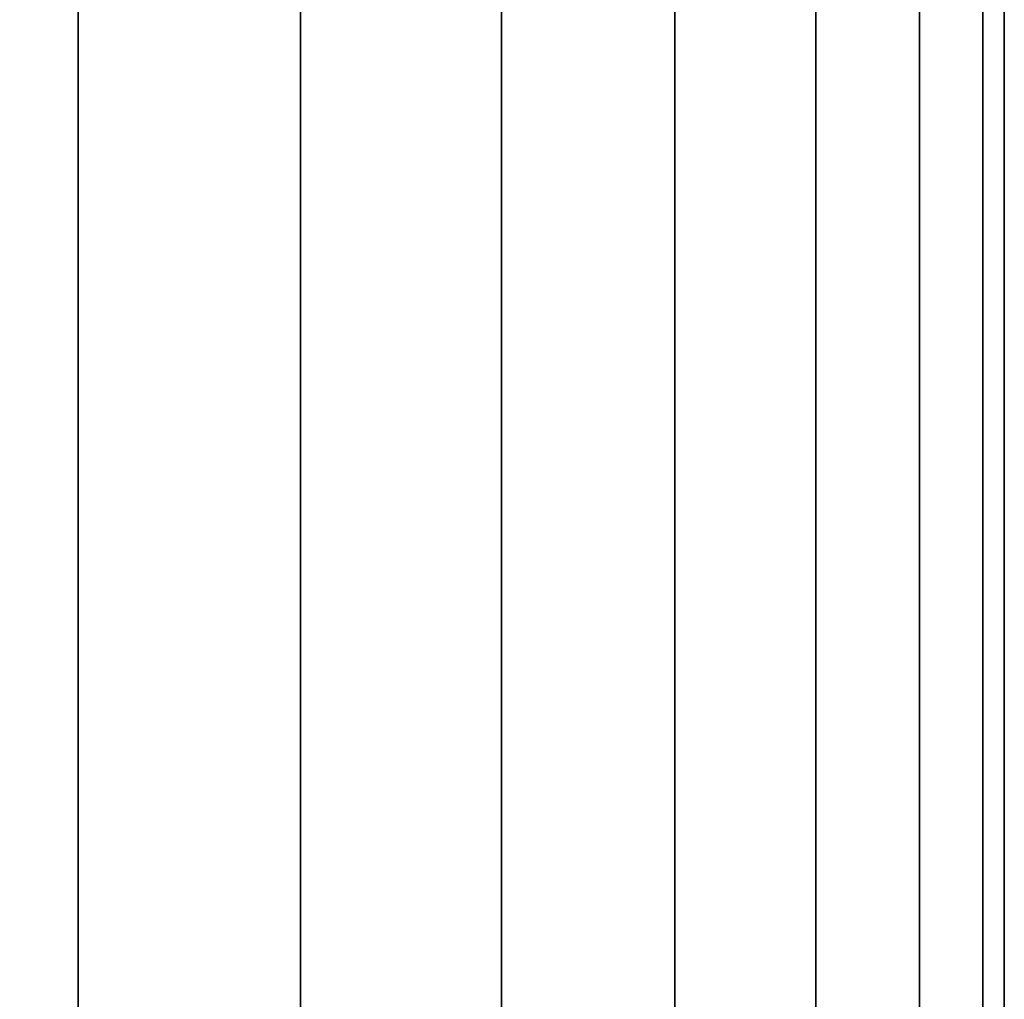
# Model space of a CAD drawing. Extents: x -0.051 to 0.051, y -0.762 to 0.008.
# Drawn here: x 0.005 to 0.017, y -0.75 to -0.739 of the extents above; entities that cross this region are included whole.
import ezdxf

# ---------------------------------------------------------------- set-up
doc = ezdxf.new("R2010")
doc.units = 0
doc.layers.add('L6_ROHR_FARBE1', color=7, linetype='CONTINUOUS')

msp = doc.modelspace()

# ---------------------------------------------------------------- linework, layer by layer
at = {"layer": 'L6_ROHR_FARBE1', "color": 253, "invisible_edges": 9}
for points in [[(0.005763, -0.0431, 0.138166), (0.002926, -0.7591, 0.137406), (0.002926, -0.0431, 0.137406), (0.005763, -0.0431, 0.138166)], [(0.002926, -0.7591, 0.137406), (0.005763, -0.0431, 0.138166), (0.005763, -0.7591, 0.138166), (0.002926, -0.7591, 0.137406)], [(0.005763, -0.7591, 0.169834), (0.002926, -0.0431, 0.170594), (0.002926, -0.7591, 0.170594), (0.005763, -0.7591, 0.169834)], [(0.002926, -0.0431, 0.170594), (0.005763, -0.7591, 0.169834), (0.005763, -0.0431, 0.169834), (0.002926, -0.0431, 0.170594)], [(0.008425, -0.0431, 0.139407), (0.005763, -0.7591, 0.138166), (0.005763, -0.0431, 0.138166), (0.008425, -0.0431, 0.139407)], [(0.005763, -0.7591, 0.138166), (0.008425, -0.0431, 0.139407), (0.008425, -0.7591, 0.139407), (0.005763, -0.7591, 0.138166)], [(0.008425, -0.7591, 0.168593), (0.005763, -0.0431, 0.169834), (0.005763, -0.7591, 0.169834), (0.008425, -0.7591, 0.168593)], [(0.005763, -0.0431, 0.169834), (0.008425, -0.7591, 0.168593), (0.008425, -0.0431, 0.168593), (0.005763, -0.0431, 0.169834)], [(0.010831, -0.0431, 0.141092), (0.008425, -0.7591, 0.139407), (0.008425, -0.0431, 0.139407), (0.010831, -0.0431, 0.141092)], [(0.008425, -0.7591, 0.139407), (0.010831, -0.0431, 0.141092), (0.010831, -0.7591, 0.141092), (0.008425, -0.7591, 0.139407)], [(0.010831, -0.7591, 0.166908), (0.008425, -0.0431, 0.168593), (0.008425, -0.7591, 0.168593), (0.010831, -0.7591, 0.166908)], [(0.008425, -0.0431, 0.168593), (0.010831, -0.7591, 0.166908), (0.010831, -0.0431, 0.166908), (0.008425, -0.0431, 0.168593)], [(0.010831, -0.7591, 0.141092), (0.012908, -0.0431, 0.143169), (0.012908, -0.7591, 0.143169), (0.010831, -0.7591, 0.141092)], [(0.012908, -0.0431, 0.143169), (0.010831, -0.7591, 0.141092), (0.010831, -0.0431, 0.141092), (0.012908, -0.0431, 0.143169)], [(0.012908, -0.7591, 0.164831), (0.010831, -0.0431, 0.166908), (0.010831, -0.7591, 0.166908), (0.012908, -0.7591, 0.164831)], [(0.010831, -0.0431, 0.166908), (0.012908, -0.7591, 0.164831), (0.012908, -0.0431, 0.164831), (0.010831, -0.0431, 0.166908)], [(0.012908, -0.7591, 0.143169), (0.014593, -0.0431, 0.145575), (0.014593, -0.7591, 0.145575), (0.012908, -0.7591, 0.143169)], [(0.014593, -0.0431, 0.145575), (0.012908, -0.7591, 0.143169), (0.012908, -0.0431, 0.143169), (0.014593, -0.0431, 0.145575)], [(0.014593, -0.7591, 0.162425), (0.012908, -0.0431, 0.164831), (0.012908, -0.7591, 0.164831), (0.014593, -0.7591, 0.162425)], [(0.012908, -0.0431, 0.164831), (0.014593, -0.7591, 0.162425), (0.014593, -0.0431, 0.162425), (0.012908, -0.0431, 0.164831)], [(0.014593, -0.7591, 0.145575), (0.015834, -0.0431, 0.148237), (0.015834, -0.7591, 0.148237), (0.014593, -0.7591, 0.145575)], [(0.015834, -0.0431, 0.148237), (0.014593, -0.7591, 0.145575), (0.014593, -0.0431, 0.145575), (0.015834, -0.0431, 0.148237)], [(0.015834, -0.7591, 0.159763), (0.014593, -0.0431, 0.162425), (0.014593, -0.7591, 0.162425), (0.015834, -0.7591, 0.159763)], [(0.014593, -0.0431, 0.162425), (0.015834, -0.7591, 0.159763), (0.015834, -0.0431, 0.159763), (0.014593, -0.0431, 0.162425)], [(0.015834, -0.7591, 0.148237), (0.016594, -0.0431, 0.151074), (0.016594, -0.7591, 0.151074), (0.015834, -0.7591, 0.148237)], [(0.016594, -0.0431, 0.151074), (0.015834, -0.7591, 0.148237), (0.015834, -0.0431, 0.148237), (0.016594, -0.0431, 0.151074)], [(0.016594, -0.7591, 0.156926), (0.015834, -0.0431, 0.159763), (0.015834, -0.7591, 0.159763), (0.016594, -0.7591, 0.156926)], [(0.015834, -0.0431, 0.159763), (0.016594, -0.7591, 0.156926), (0.016594, -0.0431, 0.156926), (0.015834, -0.0431, 0.159763)], [(0.016594, -0.7591, 0.151074), (0.01685, -0.0431, 0.154), (0.01685, -0.7591, 0.154), (0.016594, -0.7591, 0.151074)], [(0.01685, -0.0431, 0.154), (0.016594, -0.7591, 0.151074), (0.016594, -0.0431, 0.151074), (0.01685, -0.0431, 0.154)], [(0.01685, -0.7591, 0.154), (0.016594, -0.0431, 0.156926), (0.016594, -0.7591, 0.156926), (0.01685, -0.7591, 0.154)], [(0.016594, -0.0431, 0.156926), (0.01685, -0.7591, 0.154), (0.01685, -0.0431, 0.154), (0.016594, -0.0431, 0.156926)]]:
    msp.add_3dface(points, dxfattribs=at)

doc.saveas('drawing.dxf')
